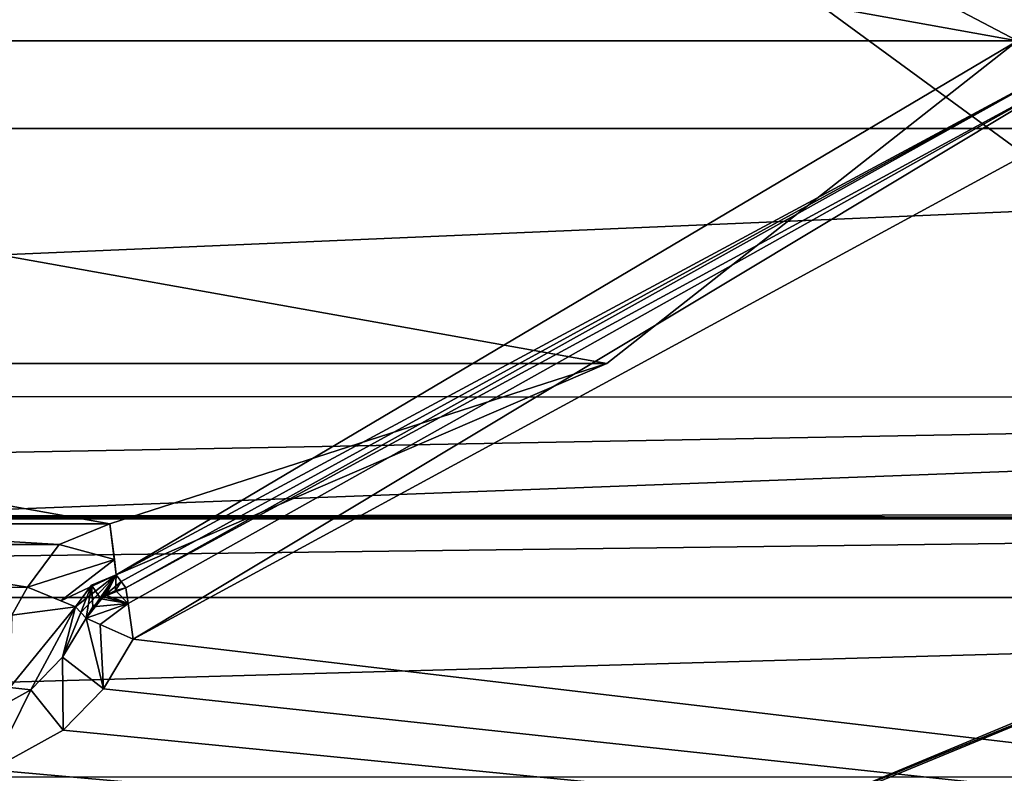
# Model space of a CAD drawing. Units: millimetres. Extents: x -501 to 219, y -376 to 376.
# Drawn here: x -173 to -169, y -187 to -184 of the extents above; entities that cross this region are included whole.
import ezdxf

# ---------------------------------------------------------------- set-up
doc = ezdxf.new("R2010")
doc.units = ezdxf.units.MM
doc.header["$LTSCALE"] = 65.185185
doc.layers.add('1', color=7, linetype='CONTINUOUS')
doc.layers.add('2', color=7, linetype='CONTINUOUS')

msp = doc.modelspace()

# ---------------------------------------------------------------- linework, layer by layer
at = {"layer": '1', "linetype": 'Continuous'}
for points in [[(-41.3139, 230, 90), (-419.2706, -230, 90), (-38.1748, 228.8917, 90), (-41.3139, 230, 90)], [(-419.2706, 230, 90), (-419.2706, -230, 90), (-41.3139, 230, 90), (-419.2706, 230, 90)], [(-38.1748, 228.8917, 90), (-419.2706, -230, 90), (-36.4272, 226.0582, 90), (-38.1748, 228.8917, 90)], [(-14.9289, 75.8635, 90), (-36.4272, 226.0582, 90), (-419.2706, -230, 90), (-14.9289, 75.8635, 90)], [(-14.9289, 75.8635, 90), (-419.2706, -230, 90), (-14.9289, -75.8635, 90), (-14.9289, 75.8635, 90)], [(-428.4596, -119.3803, 20), (-14.9289, -75.8635, 20), (-36.4272, -226.0582, 20), (-428.4596, -119.3803, 20)], [(-14.9289, -75.8635, 90), (-419.2706, -230, 90), (-36.4272, -226.0582, 90), (-14.9289, -75.8635, 90)], [(-169.3111, -181.0047, 106.7), (-161.1279, -115.0095, 106.7), (-161.1279, -190.3726, 106.7), (-169.3111, -181.0047, 106.7)], [(-169.3111, -181.0047, 106.7), (-161.1279, -115.0095, 106.7), (-161.1279, -190.3726, 106.7), (-169.3111, -181.0047, 106.7)], [(-428.4596, -119.3803, 20), (-41.3139, -230, 20), (-380.6976, -230, 20), (-428.4596, -119.3803, 20)], [(-428.4596, -119.3803, 20), (-38.1748, -228.8917, 20), (-41.3139, -230, 20), (-428.4596, -119.3803, 20)], [(-428.4596, -119.3803, 20), (-36.4272, -226.0582, 20), (-38.1748, -228.8917, 20), (-428.4596, -119.3803, 20)], [(-169.2665, -152.7301, 108.7313), (-157.3862, -124.1567, 108.0867), (-157.3862, -213.928, 110.4375), (-169.2665, -152.7301, 108.7313)], [(-170.4556, -155.5804, 108.7955), (-169.2665, -152.7301, 108.7313), (-157.3862, -213.928, 110.4375), (-170.4556, -155.5804, 108.7955)], [(-170.4556, -155.5804, 108.7955), (-157.3862, -213.928, 110.4375), (-173.3147, -156.7639, 108.8015), (-170.4556, -155.5804, 108.7955)], [(-157.3862, -213.928, 110.4375), (-173.3147, -213.5779, 110.2893), (-173.3147, -156.7639, 108.8015), (-157.3862, -213.928, 110.4375)], [(-173.3147, -158.2004, 132.8), (-173.5964, -184.5221, 132.7999), (-170.9913, -166.1373, 132.7925), (-173.3147, -158.2004, 132.8)], [(-170.6498, -166.9013, 132.7902), (-170.9913, -166.1373, 132.7925), (-173.5964, -184.5221, 132.7999), (-170.6498, -166.9013, 132.7902)], [(-170.6498, -166.9013, 132.7902), (-173.5964, -184.5221, 132.7999), (-161.4916, -184.522, 132.6065), (-170.6498, -166.9013, 132.7902)], [(-170.0819, -167.6697, 132.7855), (-170.6498, -166.9013, 132.7902), (-161.4916, -184.522, 132.6065), (-170.0819, -167.6697, 132.7855)], [(-165.8607, -167.6074, 132.7231), (-170.0819, -167.6697, 132.7855), (-161.4916, -184.522, 132.6065), (-165.8607, -167.6074, 132.7231)], [(-169.3111, -181.0047, 106.7), (-161.1279, -190.3726, 106.7), (-169.3963, -181.2142, 106.7), (-169.3111, -181.0047, 106.7)], [(-169.3111, -181.0047, 106.7), (-161.1279, -190.3726, 106.7), (-169.3963, -181.2142, 106.7), (-169.3111, -181.0047, 106.7)], [(-171.4305, -182.8326, 106.7), (-169.3963, -181.2142, 106.7), (-161.1279, -190.3726, 106.7), (-171.4305, -182.8326, 106.7)], [(-171.4305, -182.8326, 106.7), (-169.3963, -181.2142, 106.7), (-161.1279, -190.3726, 106.7), (-171.4305, -182.8326, 106.7)], [(-167.9358, -182.4077, 100.7), (-171.3938, -182.9317, 100.7), (-169.0132, -184.1825, 100.7), (-167.9358, -182.4077, 100.7)], [(-167.9358, -182.4077, 100.7), (-171.3938, -182.9317, 100.7), (-169.0132, -184.1825, 100.7), (-167.9358, -182.4077, 100.7)], [(-171.4305, -182.8326, 106.7), (-161.1279, -190.3726, 106.7), (-185.4721, -190.3727, 106.7), (-171.4305, -182.8326, 106.7)], [(-171.4305, -182.8326, 106.7), (-185.4721, -190.3727, 106.7), (-173.3, -183.3047, 106.7), (-171.4305, -182.8326, 106.7)], [(-171.4305, -182.8326, 106.7), (-161.1279, -190.3726, 106.7), (-185.4721, -190.3727, 106.7), (-171.4305, -182.8326, 106.7)], [(-171.4305, -182.8326, 106.7), (-185.4721, -190.3727, 106.7), (-173.3, -183.3047, 106.7), (-171.4305, -182.8326, 106.7)], [(-169.0132, -184.1825, 100.7), (-171.3938, -182.9317, 100.7), (-173.3, -183.4094, 100.7), (-169.0132, -184.1825, 100.7)], [(-169.0132, -184.1825, 100.7), (-171.3938, -182.9317, 100.7), (-173.3, -183.4094, 100.7), (-169.0132, -184.1825, 100.7)], [(-177.5868, -184.1825, 100.7), (-169.0132, -184.1825, 100.7), (-173.3, -183.4094, 100.7), (-177.5868, -184.1825, 100.7)], [(-177.5868, -184.1825, 100.7), (-169.0132, -184.1825, 100.7), (-173.3, -183.4094, 100.7), (-177.5868, -184.1825, 100.7)], [(-177.5868, -184.1825, 100.7), (-170.603, -185.4323, 100.7), (-169.0132, -184.1825, 100.7), (-177.5868, -184.1825, 100.7)], [(-175.9969, -185.4324, 100.7), (-170.603, -185.4323, 100.7), (-177.5868, -184.1825, 100.7), (-175.9969, -185.4324, 100.7)], [(-177.5868, -184.1825, 100.7), (-170.603, -185.4323, 100.7), (-169.0132, -184.1825, 100.7), (-177.5868, -184.1825, 100.7)], [(-175.9969, -185.4324, 100.7), (-170.603, -185.4323, 100.7), (-177.5868, -184.1825, 100.7), (-175.9969, -185.4324, 100.7)], [(-169.0132, -184.1825, 100.7), (-172.5023, -186.2516, 100.8948), (-168.8269, -184.2735, 100.8948), (-169.0132, -184.1825, 100.7)], [(-169.0132, -184.1825, 100.7), (-170.603, -185.4323, 100.7), (-172.5023, -186.2516, 100.8948), (-169.0132, -184.1825, 100.7)], [(-169.0132, -184.1825, 100.7), (-172.5023, -186.2516, 100.8948), (-168.8269, -184.2735, 100.8948), (-169.0132, -184.1825, 100.7)], [(-169.0132, -184.1825, 100.7), (-170.603, -185.4323, 100.7), (-172.5023, -186.2516, 100.8948), (-169.0132, -184.1825, 100.7)], [(-172.4836, -186.2769, 101.9501), (-168.8269, -184.2735, 100.8948), (-172.5023, -186.2516, 100.8948), (-172.4836, -186.2769, 101.9501)], [(-172.4836, -186.2769, 101.9501), (-168.8269, -184.2735, 100.8948), (-172.5023, -186.2516, 100.8948), (-172.4836, -186.2769, 101.9501)], [(-172.4836, -186.2769, 101.9501), (-172.4648, -186.3022, 103.0052), (-168.8269, -184.2735, 100.8948), (-172.4836, -186.2769, 101.9501)], [(-172.4836, -186.2769, 101.9501), (-172.4648, -186.3022, 103.0052), (-168.8269, -184.2735, 100.8948), (-172.4836, -186.2769, 101.9501)], [(-168.8269, -184.2735, 100.8948), (-172.4648, -186.3022, 103.0052), (-168.7753, -184.2984, 103.0052), (-168.8269, -184.2735, 100.8948)], [(-168.8269, -184.2735, 100.8948), (-172.4648, -186.3022, 103.0052), (-168.7753, -184.2984, 103.0052), (-168.8269, -184.2735, 100.8948)], [(-168.7753, -184.2984, 103.0052), (-172.4648, -186.3022, 103.0052), (-172.4563, -186.362, 103.1433), (-168.7753, -184.2984, 103.0052)], [(-168.7753, -184.2984, 103.0052), (-172.4648, -186.3022, 103.0052), (-172.4563, -186.362, 103.1433), (-168.7753, -184.2984, 103.0052)], [(-168.7753, -184.2984, 103.0052), (-172.4563, -186.362, 103.1433), (-172.4369, -186.5002, 103.2), (-168.7753, -184.2984, 103.0052)], [(-168.7753, -184.2984, 103.0052), (-172.4563, -186.362, 103.1433), (-172.4369, -186.5002, 103.2), (-168.7753, -184.2984, 103.0052)], [(-168.7753, -184.2984, 103.0052), (-172.4369, -186.5002, 103.2), (-168.6246, -184.4294, 103.2), (-168.7753, -184.2984, 103.0052)], [(-168.7753, -184.2984, 103.0052), (-172.4369, -186.5002, 103.2), (-168.6246, -184.4294, 103.2), (-168.7753, -184.2984, 103.0052)], [(-152.6722, -188.8285, 103.2), (-168.6246, -184.4294, 103.2), (-172.4369, -186.5002, 103.2), (-152.6722, -188.8285, 103.2)], [(-172.4369, -186.5002, 103.2), (-152.6722, -188.8285, 103.2), (-168.6246, -184.4294, 103.2), (-172.4369, -186.5002, 103.2)], [(-185.7008, -184.5213, 132.5876), (-185.7311, -185.5578, 133.0078), (-161.4916, -184.522, 132.6065), (-185.7008, -184.5213, 132.5876)], [(-185.7311, -185.5578, 133.0078), (-161.4628, -185.5638, 133.0321), (-161.4916, -184.522, 132.6065), (-185.7311, -185.5578, 133.0078)], [(-173.5964, -184.5221, 132.7999), (-185.7008, -184.5213, 132.5876), (-161.4916, -184.522, 132.6065), (-173.5964, -184.5221, 132.7999)], [(-175.9969, -185.4324, 100.7), (-172.5277, -186.0533, 100.7), (-170.603, -185.4323, 100.7), (-175.9969, -185.4324, 100.7)], [(-175.9969, -185.4324, 100.7), (-172.5277, -186.0533, 100.7), (-170.603, -185.4323, 100.7), (-175.9969, -185.4324, 100.7)], [(-174.0723, -186.0532, 100.7), (-172.5277, -186.0533, 100.7), (-175.9969, -185.4324, 100.7), (-174.0723, -186.0532, 100.7)], [(-174.0723, -186.0532, 100.7), (-172.5277, -186.0533, 100.7), (-175.9969, -185.4324, 100.7), (-174.0723, -186.0532, 100.7)], [(-170.603, -185.4323, 100.7), (-172.5277, -186.0533, 100.7), (-172.5023, -186.2516, 100.8948), (-170.603, -185.4323, 100.7)], [(-170.603, -185.4323, 100.7), (-172.5277, -186.0533, 100.7), (-172.5023, -186.2516, 100.8948), (-170.603, -185.4323, 100.7)], [(-185.7311, -185.5578, 133.0078), (-185.7811, -186.0148, 134.0334), (-161.4628, -185.5638, 133.0321), (-185.7311, -185.5578, 133.0078)], [(-161.4628, -185.5638, 133.0321), (-185.7811, -186.0148, 134.0334), (-173.5983, -186.0223, 134.2475), (-161.4628, -185.5638, 133.0321)], [(-161.4628, -185.5638, 133.0321), (-173.5983, -186.0223, 134.2475), (-161.4152, -186.0155, 134.0524), (-161.4628, -185.5638, 133.0321)], [(-185.7811, -186.0148, 134.0334), (-185.7953, -186.0246, 134.3131), (-161.3895, -186.0344, 134.5943), (-185.7811, -186.0148, 134.0334)], [(-173.5983, -186.0223, 134.2475), (-185.7811, -186.0148, 134.0334), (-161.3895, -186.0344, 134.5943), (-173.5983, -186.0223, 134.2475)], [(-173.5983, -186.0223, 134.2475), (-161.3895, -186.0344, 134.5943), (-161.4152, -186.0155, 134.0524), (-173.5983, -186.0223, 134.2475)], [(-185.8596, -186.3397, 135.2792), (-161.3246, -186.3393, 135.2789), (-161.3895, -186.0344, 134.5943), (-185.8596, -186.3397, 135.2792)], [(-185.8079, -186.0344, 134.5943), (-185.8596, -186.3397, 135.2792), (-161.3895, -186.0344, 134.5943), (-185.8079, -186.0344, 134.5943)], [(-185.7953, -186.0246, 134.3131), (-185.8079, -186.0344, 134.5943), (-161.3895, -186.0344, 134.5943), (-185.7953, -186.0246, 134.3131)], [(-174.0723, -186.0532, 100.7), (-172.7229, -186.1336, 100.7), (-172.5277, -186.0533, 100.7), (-174.0723, -186.0532, 100.7)], [(-173.8762, -186.1343, 100.7), (-172.7229, -186.1336, 100.7), (-174.0723, -186.0532, 100.7), (-173.8762, -186.1343, 100.7)], [(-174.0723, -186.0532, 100.7), (-172.7229, -186.1336, 100.7), (-172.5277, -186.0533, 100.7), (-174.0723, -186.0532, 100.7)], [(-173.8762, -186.1343, 100.7), (-172.7229, -186.1336, 100.7), (-174.0723, -186.0532, 100.7), (-173.8762, -186.1343, 100.7)], [(-172.5098, -186.1917, 100.7567), (-172.5277, -186.0533, 100.7), (-172.7229, -186.1336, 100.7), (-172.5098, -186.1917, 100.7567)], [(-172.5098, -186.1917, 100.7567), (-172.5277, -186.0533, 100.7), (-172.7229, -186.1336, 100.7), (-172.5098, -186.1917, 100.7567)], [(-172.5098, -186.1917, 100.7567), (-172.5023, -186.2516, 100.8948), (-172.5277, -186.0533, 100.7), (-172.5098, -186.1917, 100.7567)], [(-172.5098, -186.1917, 100.7567), (-172.5023, -186.2516, 100.8948), (-172.5277, -186.0533, 100.7), (-172.5098, -186.1917, 100.7567)], [(-173.8762, -186.1343, 100.7), (-172.846, -186.2993, 100.7), (-172.7229, -186.1336, 100.7), (-173.8762, -186.1343, 100.7)], [(-173.8762, -186.1343, 100.7), (-172.846, -186.2993, 100.7), (-172.7229, -186.1336, 100.7), (-173.8762, -186.1343, 100.7)], [(-173.7533, -186.2998, 100.7), (-172.846, -186.2993, 100.7), (-173.8762, -186.1343, 100.7), (-173.7533, -186.2998, 100.7)], [(-173.7533, -186.2998, 100.7), (-172.846, -186.2993, 100.7), (-173.8762, -186.1343, 100.7), (-173.7533, -186.2998, 100.7)], [(-172.5098, -186.1917, 100.7567), (-172.7229, -186.1336, 100.7), (-172.846, -186.2993, 100.7), (-172.5098, -186.1917, 100.7567)], [(-172.5098, -186.1917, 100.7567), (-172.7229, -186.1336, 100.7), (-172.846, -186.2993, 100.7), (-172.5098, -186.1917, 100.7567)], [(-172.5098, -186.1917, 100.7567), (-172.846, -186.2993, 100.7), (-172.7166, -186.3516, 100.7568), (-172.5098, -186.1917, 100.7567)], [(-172.5098, -186.1917, 100.7567), (-172.846, -186.2993, 100.7), (-172.7166, -186.3516, 100.7568), (-172.5098, -186.1917, 100.7567)], [(-172.5098, -186.1917, 100.7567), (-172.7166, -186.3516, 100.7568), (-172.5023, -186.2516, 100.8948), (-172.5098, -186.1917, 100.7567)], [(-172.5098, -186.1917, 100.7567), (-172.7166, -186.3516, 100.7568), (-172.5023, -186.2516, 100.8948), (-172.5098, -186.1917, 100.7567)], [(-172.7166, -186.3516, 100.7568), (-172.6608, -186.3747, 100.8948), (-172.5023, -186.2516, 100.8948), (-172.7166, -186.3516, 100.7568)], [(-172.7166, -186.3516, 100.7568), (-172.6608, -186.3747, 100.8948), (-172.5023, -186.2516, 100.8948), (-172.7166, -186.3516, 100.7568)], [(-172.64, -186.3969, 101.9582), (-172.5023, -186.2516, 100.8948), (-172.6608, -186.3747, 100.8948), (-172.64, -186.3969, 101.9582)], [(-172.6608, -186.3747, 100.8948), (-172.5981, -186.2918, 100.894), (-172.5023, -186.2516, 100.8948), (-172.6608, -186.3747, 100.8948)], [(-172.6195, -186.4188, 103.0053), (-172.5023, -186.2516, 100.8948), (-172.64, -186.3969, 101.9582), (-172.6195, -186.4188, 103.0053)], [(-172.5526, -186.3371, 103.006), (-172.5023, -186.2516, 100.8948), (-172.6195, -186.4188, 103.0053), (-172.5526, -186.3371, 103.006)], [(-172.5619, -186.3441, 103.006), (-172.5023, -186.2516, 100.8948), (-172.5981, -186.2918, 100.894), (-172.5619, -186.3441, 103.006)], [(-172.5428, -186.3306, 103.006), (-172.5023, -186.2516, 100.8948), (-172.5619, -186.3441, 103.006), (-172.5428, -186.3306, 103.006)], [(-172.5526, -186.3371, 103.006), (-172.4836, -186.2769, 101.9501), (-172.5023, -186.2516, 100.8948), (-172.5526, -186.3371, 103.006)], [(-172.4836, -186.2769, 101.9501), (-172.5526, -186.3371, 103.006), (-172.4648, -186.3022, 103.0052), (-172.4836, -186.2769, 101.9501)], [(-172.5048, -186.3121, 103.0057), (-172.5023, -186.2516, 100.8948), (-172.5428, -186.3306, 103.006), (-172.5048, -186.3121, 103.0057)], [(-172.5048, -186.3121, 103.0057), (-172.4836, -186.2769, 101.9501), (-172.5023, -186.2516, 100.8948), (-172.5048, -186.3121, 103.0057)], [(-172.4836, -186.2769, 101.9501), (-172.5048, -186.3121, 103.0057), (-172.4648, -186.3022, 103.0052), (-172.4836, -186.2769, 101.9501)], [(-172.2167, -188.135, 101.5494), (-176.6128, -186.303, 101.5534), (-192.1916, -195.6359, 101.5685), (-172.2167, -188.135, 101.5494)], [(-176.5913, -186.331, 94.5534), (-176.6128, -186.303, 101.5534), (-172.2167, -188.135, 101.5494), (-176.5913, -186.331, 94.5534)], [(-172.9066, -186.4073, 100.7), (-172.846, -186.2993, 100.7), (-173.7533, -186.2998, 100.7), (-172.9066, -186.4073, 100.7)], [(-172.9066, -186.4073, 100.7), (-172.846, -186.2993, 100.7), (-173.7533, -186.2998, 100.7), (-172.9066, -186.4073, 100.7)], [(-172.9066, -186.4073, 100.7), (-172.6608, -186.3747, 100.8948), (-172.846, -186.2993, 100.7), (-172.9066, -186.4073, 100.7)], [(-172.9066, -186.4073, 100.7), (-172.6608, -186.3747, 100.8948), (-172.846, -186.2993, 100.7), (-172.9066, -186.4073, 100.7)], [(-172.7166, -186.3516, 100.7568), (-172.846, -186.2993, 100.7), (-172.6608, -186.3747, 100.8948), (-172.7166, -186.3516, 100.7568)], [(-172.7166, -186.3516, 100.7568), (-172.846, -186.2993, 100.7), (-172.6608, -186.3747, 100.8948), (-172.7166, -186.3516, 100.7568)], [(-172.64, -186.3969, 101.9582), (-172.5981, -186.2918, 100.894), (-172.6608, -186.3747, 100.8948), (-172.64, -186.3969, 101.9582)], [(-172.6195, -186.4188, 103.0053), (-172.5981, -186.2918, 100.894), (-172.64, -186.3969, 101.9582), (-172.6195, -186.4188, 103.0053)], [(-172.5932, -186.3755, 103.0058), (-172.5981, -186.2918, 100.894), (-172.6195, -186.4188, 103.0053), (-172.5932, -186.3755, 103.0058)], [(-172.5619, -186.3441, 103.006), (-172.5981, -186.2918, 100.894), (-172.5932, -186.3755, 103.0058), (-172.5619, -186.3441, 103.006)], [(-172.4648, -186.3022, 103.0052), (-172.5526, -186.3371, 103.006), (-172.4563, -186.362, 103.1433), (-172.4648, -186.3022, 103.0052)], [(-172.5048, -186.3121, 103.0057), (-172.5428, -186.3306, 103.006), (-172.4563, -186.362, 103.1433), (-172.5048, -186.3121, 103.0057)], [(-172.5048, -186.3121, 103.0057), (-172.4563, -186.362, 103.1433), (-172.4648, -186.3022, 103.0052), (-172.5048, -186.3121, 103.0057)], [(-172.1731, -188.1353, 94.5493), (-167.7986, -186.3306, 101.5451), (-167.777, -186.3033, 94.5451), (-172.1731, -188.1353, 94.5493)], [(-172.1731, -188.1353, 94.5493), (-167.777, -186.3033, 94.5451), (-152.1982, -195.6362, 94.5309), (-172.1731, -188.1353, 94.5493)], [(-176.5913, -186.331, 94.5534), (-172.1731, -188.1353, 94.5493), (-192.1982, -195.6362, 94.5685), (-176.5913, -186.331, 94.5534)], [(-161.3246, -186.3393, 135.2789), (-185.8865, -187.0338, 135.5594), (-161.2914, -187.0338, 135.5594), (-161.3246, -186.3393, 135.2789)], [(-185.8596, -186.3397, 135.2792), (-185.8865, -187.0338, 135.5594), (-161.3246, -186.3393, 135.2789), (-185.8596, -186.3397, 135.2792)], [(-176.5913, -186.331, 94.5534), (-172.2167, -188.135, 101.5494), (-172.1731, -188.1353, 94.5493), (-176.5913, -186.331, 94.5534)], [(-172.5526, -186.3371, 103.006), (-172.6195, -186.4188, 103.0053), (-172.4563, -186.362, 103.1433), (-172.5526, -186.3371, 103.006)], [(-172.5619, -186.3441, 103.006), (-172.5932, -186.3755, 103.0058), (-172.4563, -186.362, 103.1433), (-172.5619, -186.3441, 103.006)], [(-172.5428, -186.3306, 103.006), (-172.5619, -186.3441, 103.006), (-172.4563, -186.362, 103.1433), (-172.5428, -186.3306, 103.006)], [(-167.7986, -186.3306, 101.5451), (-172.2167, -188.135, 101.5494), (-152.1916, -195.6359, 101.5309), (-167.7986, -186.3306, 101.5451)], [(-172.1731, -188.1353, 94.5493), (-172.2167, -188.135, 101.5494), (-167.7986, -186.3306, 101.5451), (-172.1731, -188.1353, 94.5493)], [(-172.9146, -186.6877, 100.8948), (-172.8338, -186.6967, 103.0052), (-172.6608, -186.3747, 100.8948), (-172.9146, -186.6877, 100.8948)], [(-172.9146, -186.6877, 100.8948), (-172.6608, -186.3747, 100.8948), (-172.9066, -186.4073, 100.7), (-172.9146, -186.6877, 100.8948)], [(-172.9146, -186.6877, 100.8948), (-172.8338, -186.6967, 103.0052), (-172.6608, -186.3747, 100.8948), (-172.9146, -186.6877, 100.8948)], [(-172.9146, -186.6877, 100.8948), (-172.6608, -186.3747, 100.8948), (-172.9066, -186.4073, 100.7), (-172.9146, -186.6877, 100.8948)], [(-172.8338, -186.6967, 103.0052), (-172.7101, -186.5705, 103.0052), (-172.6608, -186.3747, 100.8948), (-172.8338, -186.6967, 103.0052)], [(-172.8338, -186.6967, 103.0052), (-172.7101, -186.5705, 103.0052), (-172.6608, -186.3747, 100.8948), (-172.8338, -186.6967, 103.0052)], [(-172.7101, -186.5705, 103.0052), (-172.64, -186.3969, 101.9582), (-172.6608, -186.3747, 100.8948), (-172.7101, -186.5705, 103.0052)], [(-172.7101, -186.5705, 103.0052), (-172.64, -186.3969, 101.9582), (-172.6608, -186.3747, 100.8948), (-172.7101, -186.5705, 103.0052)], [(-172.7101, -186.5705, 103.0052), (-172.6195, -186.4188, 103.0053), (-172.64, -186.3969, 101.9582), (-172.7101, -186.5705, 103.0052)], [(-172.7101, -186.5705, 103.0052), (-172.6195, -186.4188, 103.0053), (-172.64, -186.3969, 101.9582), (-172.7101, -186.5705, 103.0052)], [(-172.5644, -186.4434, 103.1433), (-172.4563, -186.362, 103.1433), (-172.6195, -186.4188, 103.0053), (-172.5644, -186.4434, 103.1433)], [(-172.5932, -186.3755, 103.0058), (-172.6195, -186.4188, 103.0053), (-172.4563, -186.362, 103.1433), (-172.5932, -186.3755, 103.0058)], [(-172.5644, -186.4434, 103.1433), (-172.4563, -186.362, 103.1433), (-172.6195, -186.4188, 103.0053), (-172.5644, -186.4434, 103.1433)], [(-172.5644, -186.4434, 103.1433), (-172.4369, -186.5002, 103.2), (-172.4563, -186.362, 103.1433), (-172.5644, -186.4434, 103.1433)], [(-172.5644, -186.4434, 103.1433), (-172.4369, -186.5002, 103.2), (-172.4563, -186.362, 103.1433), (-172.5644, -186.4434, 103.1433)], [(-172.7101, -186.5705, 103.0052), (-172.5517, -186.6926, 103.2), (-172.6195, -186.4188, 103.0053), (-172.7101, -186.5705, 103.0052)], [(-172.7101, -186.5705, 103.0052), (-172.5517, -186.6926, 103.2), (-172.6195, -186.4188, 103.0053), (-172.7101, -186.5705, 103.0052)], [(-172.5644, -186.4434, 103.1433), (-172.6195, -186.4188, 103.0053), (-172.5517, -186.6926, 103.2), (-172.5644, -186.4434, 103.1433)], [(-172.5644, -186.4434, 103.1433), (-172.6195, -186.4188, 103.0053), (-172.5517, -186.6926, 103.2), (-172.5644, -186.4434, 103.1433)], [(-172.5644, -186.4434, 103.1433), (-172.5517, -186.6926, 103.2), (-172.4369, -186.5002, 103.2), (-172.5644, -186.4434, 103.1433)], [(-172.5644, -186.4434, 103.1433), (-172.5517, -186.6926, 103.2), (-172.4369, -186.5002, 103.2), (-172.5644, -186.4434, 103.1433)], [(-152.6722, -188.8285, 103.2), (-172.4369, -186.5002, 103.2), (-172.5517, -186.6926, 103.2), (-152.6722, -188.8285, 103.2)], [(-172.5517, -186.6926, 103.2), (-152.6722, -188.8285, 103.2), (-172.4369, -186.5002, 103.2), (-172.5517, -186.6926, 103.2)], [(-172.8338, -186.6967, 103.0052), (-172.7086, -186.8526, 103.2), (-172.7101, -186.5705, 103.0052), (-172.8338, -186.6967, 103.0052)], [(-172.8338, -186.6967, 103.0052), (-172.7086, -186.8526, 103.2), (-172.7101, -186.5705, 103.0052), (-172.8338, -186.6967, 103.0052)], [(-172.7101, -186.5705, 103.0052), (-172.7086, -186.8526, 103.2), (-172.5517, -186.6926, 103.2), (-172.7101, -186.5705, 103.0052)], [(-172.7101, -186.5705, 103.0052), (-172.7086, -186.8526, 103.2), (-172.5517, -186.6926, 103.2), (-172.7101, -186.5705, 103.0052)], [(-172.9146, -186.6877, 100.8948), (-173.0529, -186.8185, 103.0052), (-172.8338, -186.6967, 103.0052), (-172.9146, -186.6877, 100.8948)], [(-172.9146, -186.6877, 100.8948), (-173.0529, -186.8185, 103.0052), (-172.8338, -186.6967, 103.0052), (-172.9146, -186.6877, 100.8948)], [(-173.0529, -186.8185, 103.0052), (-172.9866, -187.007, 103.2), (-172.8338, -186.6967, 103.0052), (-173.0529, -186.8185, 103.0052)], [(-173.0529, -186.8185, 103.0052), (-172.9866, -187.007, 103.2), (-172.8338, -186.6967, 103.0052), (-173.0529, -186.8185, 103.0052)], [(-172.8338, -186.6967, 103.0052), (-172.9866, -187.007, 103.2), (-172.7086, -186.8526, 103.2), (-172.8338, -186.6967, 103.0052)], [(-172.8338, -186.6967, 103.0052), (-172.9866, -187.007, 103.2), (-172.7086, -186.8526, 103.2), (-172.8338, -186.6967, 103.0052)], [(-152.6722, -188.8285, 103.2), (-172.5517, -186.6926, 103.2), (-172.7086, -186.8526, 103.2), (-152.6722, -188.8285, 103.2)], [(-172.7086, -186.8526, 103.2), (-152.6722, -188.8285, 103.2), (-172.5517, -186.6926, 103.2), (-172.7086, -186.8526, 103.2)], [(-152.6722, -188.8285, 103.2), (-172.7086, -186.8526, 103.2), (-172.9866, -187.007, 103.2), (-152.6722, -188.8285, 103.2)], [(-172.9866, -187.007, 103.2), (-152.6722, -188.8285, 103.2), (-172.7086, -186.8526, 103.2), (-172.9866, -187.007, 103.2)], [(-152.6722, -188.8285, 103.2), (-172.9866, -187.007, 103.2), (-173.3, -187.0606, 103.2), (-152.6722, -188.8285, 103.2)], [(-173.3, -187.0606, 103.2), (-152.6722, -188.8285, 103.2), (-172.9866, -187.007, 103.2), (-173.3, -187.0606, 103.2)]]:
    msp.add_3dface(points, dxfattribs=at)
at = {"layer": '2', "linetype": 'Continuous'}
for points in [[(-41.3139, 230, 90), (-419.2706, -230, 90), (-38.1748, 228.8917, 90), (-41.3139, 230, 90)], [(-419.2706, 230, 90), (-419.2706, -230, 90), (-41.3139, 230, 90), (-419.2706, 230, 90)], [(-38.1748, 228.8917, 90), (-419.2706, -230, 90), (-36.4272, 226.0582, 90), (-38.1748, 228.8917, 90)], [(-14.9289, 75.8635, 90), (-36.4272, 226.0582, 90), (-419.2706, -230, 90), (-14.9289, 75.8635, 90)], [(-14.9289, 75.8635, 90), (-419.2706, -230, 90), (-14.9289, -75.8635, 90), (-14.9289, 75.8635, 90)], [(-428.4596, -119.3803, 20), (-14.9289, -75.8635, 20), (-36.4272, -226.0582, 20), (-428.4596, -119.3803, 20)], [(-14.9289, -75.8635, 90), (-419.2706, -230, 90), (-36.4272, -226.0582, 90), (-14.9289, -75.8635, 90)], [(-169.3111, -181.0047, 106.7), (-161.1279, -115.0095, 106.7), (-161.1279, -190.3726, 106.7), (-169.3111, -181.0047, 106.7)], [(-169.3111, -181.0047, 106.7), (-161.1279, -115.0095, 106.7), (-161.1279, -190.3726, 106.7), (-169.3111, -181.0047, 106.7)], [(-428.4596, -119.3803, 20), (-41.3139, -230, 20), (-380.6976, -230, 20), (-428.4596, -119.3803, 20)], [(-428.4596, -119.3803, 20), (-38.1748, -228.8917, 20), (-41.3139, -230, 20), (-428.4596, -119.3803, 20)], [(-428.4596, -119.3803, 20), (-36.4272, -226.0582, 20), (-38.1748, -228.8917, 20), (-428.4596, -119.3803, 20)], [(-169.2665, -152.7301, 108.7313), (-157.3862, -124.1567, 108.0867), (-157.3862, -213.928, 110.4375), (-169.2665, -152.7301, 108.7313)], [(-170.4556, -155.5804, 108.7955), (-169.2665, -152.7301, 108.7313), (-157.3862, -213.928, 110.4375), (-170.4556, -155.5804, 108.7955)], [(-170.4556, -155.5804, 108.7955), (-157.3862, -213.928, 110.4375), (-173.3147, -156.7639, 108.8015), (-170.4556, -155.5804, 108.7955)], [(-157.3862, -213.928, 110.4375), (-173.3147, -213.5779, 110.2893), (-173.3147, -156.7639, 108.8015), (-157.3862, -213.928, 110.4375)], [(-173.3147, -158.2004, 132.8), (-173.5964, -184.5221, 132.7999), (-170.9913, -166.1373, 132.7925), (-173.3147, -158.2004, 132.8)], [(-170.6498, -166.9013, 132.7902), (-170.9913, -166.1373, 132.7925), (-173.5964, -184.5221, 132.7999), (-170.6498, -166.9013, 132.7902)], [(-170.6498, -166.9013, 132.7902), (-173.5964, -184.5221, 132.7999), (-161.4916, -184.522, 132.6065), (-170.6498, -166.9013, 132.7902)], [(-170.0819, -167.6697, 132.7855), (-170.6498, -166.9013, 132.7902), (-161.4916, -184.522, 132.6065), (-170.0819, -167.6697, 132.7855)], [(-165.8607, -167.6074, 132.7231), (-170.0819, -167.6697, 132.7855), (-161.4916, -184.522, 132.6065), (-165.8607, -167.6074, 132.7231)], [(-169.3111, -181.0047, 106.7), (-161.1279, -190.3726, 106.7), (-169.3963, -181.2142, 106.7), (-169.3111, -181.0047, 106.7)], [(-169.3111, -181.0047, 106.7), (-161.1279, -190.3726, 106.7), (-169.3963, -181.2142, 106.7), (-169.3111, -181.0047, 106.7)], [(-171.4305, -182.8326, 106.7), (-169.3963, -181.2142, 106.7), (-161.1279, -190.3726, 106.7), (-171.4305, -182.8326, 106.7)], [(-171.4305, -182.8326, 106.7), (-169.3963, -181.2142, 106.7), (-161.1279, -190.3726, 106.7), (-171.4305, -182.8326, 106.7)], [(-167.9358, -182.4077, 100.7), (-171.3938, -182.9317, 100.7), (-169.0132, -184.1825, 100.7), (-167.9358, -182.4077, 100.7)], [(-167.9358, -182.4077, 100.7), (-171.3938, -182.9317, 100.7), (-169.0132, -184.1825, 100.7), (-167.9358, -182.4077, 100.7)], [(-171.4305, -182.8326, 106.7), (-161.1279, -190.3726, 106.7), (-185.4721, -190.3727, 106.7), (-171.4305, -182.8326, 106.7)], [(-171.4305, -182.8326, 106.7), (-185.4721, -190.3727, 106.7), (-173.3, -183.3047, 106.7), (-171.4305, -182.8326, 106.7)], [(-171.4305, -182.8326, 106.7), (-161.1279, -190.3726, 106.7), (-185.4721, -190.3727, 106.7), (-171.4305, -182.8326, 106.7)], [(-171.4305, -182.8326, 106.7), (-185.4721, -190.3727, 106.7), (-173.3, -183.3047, 106.7), (-171.4305, -182.8326, 106.7)], [(-169.0132, -184.1825, 100.7), (-171.3938, -182.9317, 100.7), (-173.3, -183.4094, 100.7), (-169.0132, -184.1825, 100.7)], [(-169.0132, -184.1825, 100.7), (-171.3938, -182.9317, 100.7), (-173.3, -183.4094, 100.7), (-169.0132, -184.1825, 100.7)], [(-177.5868, -184.1825, 100.7), (-169.0132, -184.1825, 100.7), (-173.3, -183.4094, 100.7), (-177.5868, -184.1825, 100.7)], [(-177.5868, -184.1825, 100.7), (-169.0132, -184.1825, 100.7), (-173.3, -183.4094, 100.7), (-177.5868, -184.1825, 100.7)], [(-177.5868, -184.1825, 100.7), (-170.603, -185.4323, 100.7), (-169.0132, -184.1825, 100.7), (-177.5868, -184.1825, 100.7)], [(-175.9969, -185.4324, 100.7), (-170.603, -185.4323, 100.7), (-177.5868, -184.1825, 100.7), (-175.9969, -185.4324, 100.7)], [(-177.5868, -184.1825, 100.7), (-170.603, -185.4323, 100.7), (-169.0132, -184.1825, 100.7), (-177.5868, -184.1825, 100.7)], [(-175.9969, -185.4324, 100.7), (-170.603, -185.4323, 100.7), (-177.5868, -184.1825, 100.7), (-175.9969, -185.4324, 100.7)], [(-169.0132, -184.1825, 100.7), (-172.5023, -186.2516, 100.8948), (-168.8269, -184.2735, 100.8948), (-169.0132, -184.1825, 100.7)], [(-169.0132, -184.1825, 100.7), (-170.603, -185.4323, 100.7), (-172.5023, -186.2516, 100.8948), (-169.0132, -184.1825, 100.7)], [(-169.0132, -184.1825, 100.7), (-172.5023, -186.2516, 100.8948), (-168.8269, -184.2735, 100.8948), (-169.0132, -184.1825, 100.7)], [(-169.0132, -184.1825, 100.7), (-170.603, -185.4323, 100.7), (-172.5023, -186.2516, 100.8948), (-169.0132, -184.1825, 100.7)], [(-172.4836, -186.2769, 101.9501), (-168.8269, -184.2735, 100.8948), (-172.5023, -186.2516, 100.8948), (-172.4836, -186.2769, 101.9501)], [(-172.4836, -186.2769, 101.9501), (-168.8269, -184.2735, 100.8948), (-172.5023, -186.2516, 100.8948), (-172.4836, -186.2769, 101.9501)], [(-172.4836, -186.2769, 101.9501), (-172.4648, -186.3022, 103.0052), (-168.8269, -184.2735, 100.8948), (-172.4836, -186.2769, 101.9501)], [(-172.4836, -186.2769, 101.9501), (-172.4648, -186.3022, 103.0052), (-168.8269, -184.2735, 100.8948), (-172.4836, -186.2769, 101.9501)], [(-168.8269, -184.2735, 100.8948), (-172.4648, -186.3022, 103.0052), (-168.7753, -184.2984, 103.0052), (-168.8269, -184.2735, 100.8948)], [(-168.8269, -184.2735, 100.8948), (-172.4648, -186.3022, 103.0052), (-168.7753, -184.2984, 103.0052), (-168.8269, -184.2735, 100.8948)], [(-168.7753, -184.2984, 103.0052), (-172.4648, -186.3022, 103.0052), (-172.4563, -186.362, 103.1433), (-168.7753, -184.2984, 103.0052)], [(-168.7753, -184.2984, 103.0052), (-172.4648, -186.3022, 103.0052), (-172.4563, -186.362, 103.1433), (-168.7753, -184.2984, 103.0052)], [(-168.7753, -184.2984, 103.0052), (-172.4563, -186.362, 103.1433), (-172.4369, -186.5002, 103.2), (-168.7753, -184.2984, 103.0052)], [(-168.7753, -184.2984, 103.0052), (-172.4563, -186.362, 103.1433), (-172.4369, -186.5002, 103.2), (-168.7753, -184.2984, 103.0052)], [(-168.7753, -184.2984, 103.0052), (-172.4369, -186.5002, 103.2), (-168.6246, -184.4294, 103.2), (-168.7753, -184.2984, 103.0052)], [(-168.7753, -184.2984, 103.0052), (-172.4369, -186.5002, 103.2), (-168.6246, -184.4294, 103.2), (-168.7753, -184.2984, 103.0052)], [(-152.6722, -188.8285, 103.2), (-168.6246, -184.4294, 103.2), (-172.4369, -186.5002, 103.2), (-152.6722, -188.8285, 103.2)], [(-172.4369, -186.5002, 103.2), (-152.6722, -188.8285, 103.2), (-168.6246, -184.4294, 103.2), (-172.4369, -186.5002, 103.2)], [(-185.7008, -184.5213, 132.5876), (-185.7311, -185.5578, 133.0078), (-161.4916, -184.522, 132.6065), (-185.7008, -184.5213, 132.5876)], [(-185.7311, -185.5578, 133.0078), (-161.4628, -185.5638, 133.0321), (-161.4916, -184.522, 132.6065), (-185.7311, -185.5578, 133.0078)], [(-173.5964, -184.5221, 132.7999), (-185.7008, -184.5213, 132.5876), (-161.4916, -184.522, 132.6065), (-173.5964, -184.5221, 132.7999)], [(-175.9969, -185.4324, 100.7), (-172.5277, -186.0533, 100.7), (-170.603, -185.4323, 100.7), (-175.9969, -185.4324, 100.7)], [(-175.9969, -185.4324, 100.7), (-172.5277, -186.0533, 100.7), (-170.603, -185.4323, 100.7), (-175.9969, -185.4324, 100.7)], [(-174.0723, -186.0532, 100.7), (-172.5277, -186.0533, 100.7), (-175.9969, -185.4324, 100.7), (-174.0723, -186.0532, 100.7)], [(-174.0723, -186.0532, 100.7), (-172.5277, -186.0533, 100.7), (-175.9969, -185.4324, 100.7), (-174.0723, -186.0532, 100.7)], [(-170.603, -185.4323, 100.7), (-172.5277, -186.0533, 100.7), (-172.5023, -186.2516, 100.8948), (-170.603, -185.4323, 100.7)], [(-170.603, -185.4323, 100.7), (-172.5277, -186.0533, 100.7), (-172.5023, -186.2516, 100.8948), (-170.603, -185.4323, 100.7)], [(-185.7311, -185.5578, 133.0078), (-185.7811, -186.0148, 134.0334), (-161.4628, -185.5638, 133.0321), (-185.7311, -185.5578, 133.0078)], [(-161.4628, -185.5638, 133.0321), (-185.7811, -186.0148, 134.0334), (-173.5983, -186.0223, 134.2475), (-161.4628, -185.5638, 133.0321)], [(-161.4628, -185.5638, 133.0321), (-173.5983, -186.0223, 134.2475), (-161.4152, -186.0155, 134.0524), (-161.4628, -185.5638, 133.0321)], [(-185.7811, -186.0148, 134.0334), (-185.7953, -186.0246, 134.3131), (-161.3895, -186.0344, 134.5943), (-185.7811, -186.0148, 134.0334)], [(-173.5983, -186.0223, 134.2475), (-185.7811, -186.0148, 134.0334), (-161.3895, -186.0344, 134.5943), (-173.5983, -186.0223, 134.2475)], [(-173.5983, -186.0223, 134.2475), (-161.3895, -186.0344, 134.5943), (-161.4152, -186.0155, 134.0524), (-173.5983, -186.0223, 134.2475)], [(-185.8596, -186.3397, 135.2792), (-161.3246, -186.3393, 135.2789), (-161.3895, -186.0344, 134.5943), (-185.8596, -186.3397, 135.2792)], [(-185.8079, -186.0344, 134.5943), (-185.8596, -186.3397, 135.2792), (-161.3895, -186.0344, 134.5943), (-185.8079, -186.0344, 134.5943)], [(-185.7953, -186.0246, 134.3131), (-185.8079, -186.0344, 134.5943), (-161.3895, -186.0344, 134.5943), (-185.7953, -186.0246, 134.3131)], [(-174.0723, -186.0532, 100.7), (-172.7229, -186.1336, 100.7), (-172.5277, -186.0533, 100.7), (-174.0723, -186.0532, 100.7)], [(-173.8762, -186.1343, 100.7), (-172.7229, -186.1336, 100.7), (-174.0723, -186.0532, 100.7), (-173.8762, -186.1343, 100.7)], [(-174.0723, -186.0532, 100.7), (-172.7229, -186.1336, 100.7), (-172.5277, -186.0533, 100.7), (-174.0723, -186.0532, 100.7)], [(-173.8762, -186.1343, 100.7), (-172.7229, -186.1336, 100.7), (-174.0723, -186.0532, 100.7), (-173.8762, -186.1343, 100.7)], [(-172.5098, -186.1917, 100.7567), (-172.5277, -186.0533, 100.7), (-172.7229, -186.1336, 100.7), (-172.5098, -186.1917, 100.7567)], [(-172.5098, -186.1917, 100.7567), (-172.5277, -186.0533, 100.7), (-172.7229, -186.1336, 100.7), (-172.5098, -186.1917, 100.7567)], [(-172.5098, -186.1917, 100.7567), (-172.5023, -186.2516, 100.8948), (-172.5277, -186.0533, 100.7), (-172.5098, -186.1917, 100.7567)], [(-172.5098, -186.1917, 100.7567), (-172.5023, -186.2516, 100.8948), (-172.5277, -186.0533, 100.7), (-172.5098, -186.1917, 100.7567)], [(-173.8762, -186.1343, 100.7), (-172.846, -186.2993, 100.7), (-172.7229, -186.1336, 100.7), (-173.8762, -186.1343, 100.7)], [(-173.8762, -186.1343, 100.7), (-172.846, -186.2993, 100.7), (-172.7229, -186.1336, 100.7), (-173.8762, -186.1343, 100.7)], [(-173.7533, -186.2998, 100.7), (-172.846, -186.2993, 100.7), (-173.8762, -186.1343, 100.7), (-173.7533, -186.2998, 100.7)], [(-173.7533, -186.2998, 100.7), (-172.846, -186.2993, 100.7), (-173.8762, -186.1343, 100.7), (-173.7533, -186.2998, 100.7)], [(-172.5098, -186.1917, 100.7567), (-172.7229, -186.1336, 100.7), (-172.846, -186.2993, 100.7), (-172.5098, -186.1917, 100.7567)], [(-172.5098, -186.1917, 100.7567), (-172.7229, -186.1336, 100.7), (-172.846, -186.2993, 100.7), (-172.5098, -186.1917, 100.7567)], [(-172.5098, -186.1917, 100.7567), (-172.846, -186.2993, 100.7), (-172.7166, -186.3516, 100.7568), (-172.5098, -186.1917, 100.7567)], [(-172.5098, -186.1917, 100.7567), (-172.846, -186.2993, 100.7), (-172.7166, -186.3516, 100.7568), (-172.5098, -186.1917, 100.7567)], [(-172.5098, -186.1917, 100.7567), (-172.7166, -186.3516, 100.7568), (-172.5023, -186.2516, 100.8948), (-172.5098, -186.1917, 100.7567)], [(-172.5098, -186.1917, 100.7567), (-172.7166, -186.3516, 100.7568), (-172.5023, -186.2516, 100.8948), (-172.5098, -186.1917, 100.7567)], [(-172.7166, -186.3516, 100.7568), (-172.6608, -186.3747, 100.8948), (-172.5023, -186.2516, 100.8948), (-172.7166, -186.3516, 100.7568)], [(-172.7166, -186.3516, 100.7568), (-172.6608, -186.3747, 100.8948), (-172.5023, -186.2516, 100.8948), (-172.7166, -186.3516, 100.7568)], [(-172.64, -186.3969, 101.9582), (-172.5023, -186.2516, 100.8948), (-172.6608, -186.3747, 100.8948), (-172.64, -186.3969, 101.9582)], [(-172.6608, -186.3747, 100.8948), (-172.5981, -186.2918, 100.894), (-172.5023, -186.2516, 100.8948), (-172.6608, -186.3747, 100.8948)], [(-172.6195, -186.4188, 103.0053), (-172.5023, -186.2516, 100.8948), (-172.64, -186.3969, 101.9582), (-172.6195, -186.4188, 103.0053)], [(-172.5526, -186.3371, 103.006), (-172.5023, -186.2516, 100.8948), (-172.6195, -186.4188, 103.0053), (-172.5526, -186.3371, 103.006)], [(-172.5619, -186.3441, 103.006), (-172.5023, -186.2516, 100.8948), (-172.5981, -186.2918, 100.894), (-172.5619, -186.3441, 103.006)], [(-172.5428, -186.3306, 103.006), (-172.5023, -186.2516, 100.8948), (-172.5619, -186.3441, 103.006), (-172.5428, -186.3306, 103.006)], [(-172.5526, -186.3371, 103.006), (-172.4836, -186.2769, 101.9501), (-172.5023, -186.2516, 100.8948), (-172.5526, -186.3371, 103.006)], [(-172.4836, -186.2769, 101.9501), (-172.5526, -186.3371, 103.006), (-172.4648, -186.3022, 103.0052), (-172.4836, -186.2769, 101.9501)], [(-172.5048, -186.3121, 103.0057), (-172.5023, -186.2516, 100.8948), (-172.5428, -186.3306, 103.006), (-172.5048, -186.3121, 103.0057)], [(-172.5048, -186.3121, 103.0057), (-172.4836, -186.2769, 101.9501), (-172.5023, -186.2516, 100.8948), (-172.5048, -186.3121, 103.0057)], [(-172.4836, -186.2769, 101.9501), (-172.5048, -186.3121, 103.0057), (-172.4648, -186.3022, 103.0052), (-172.4836, -186.2769, 101.9501)], [(-172.2167, -188.135, 101.5494), (-176.6128, -186.303, 101.5534), (-192.1916, -195.6359, 101.5685), (-172.2167, -188.135, 101.5494)], [(-176.5913, -186.331, 94.5534), (-176.6128, -186.303, 101.5534), (-172.2167, -188.135, 101.5494), (-176.5913, -186.331, 94.5534)], [(-172.9066, -186.4073, 100.7), (-172.846, -186.2993, 100.7), (-173.7533, -186.2998, 100.7), (-172.9066, -186.4073, 100.7)], [(-172.9066, -186.4073, 100.7), (-172.846, -186.2993, 100.7), (-173.7533, -186.2998, 100.7), (-172.9066, -186.4073, 100.7)], [(-172.9066, -186.4073, 100.7), (-172.6608, -186.3747, 100.8948), (-172.846, -186.2993, 100.7), (-172.9066, -186.4073, 100.7)], [(-172.9066, -186.4073, 100.7), (-172.6608, -186.3747, 100.8948), (-172.846, -186.2993, 100.7), (-172.9066, -186.4073, 100.7)], [(-172.7166, -186.3516, 100.7568), (-172.846, -186.2993, 100.7), (-172.6608, -186.3747, 100.8948), (-172.7166, -186.3516, 100.7568)], [(-172.7166, -186.3516, 100.7568), (-172.846, -186.2993, 100.7), (-172.6608, -186.3747, 100.8948), (-172.7166, -186.3516, 100.7568)], [(-172.64, -186.3969, 101.9582), (-172.5981, -186.2918, 100.894), (-172.6608, -186.3747, 100.8948), (-172.64, -186.3969, 101.9582)], [(-172.6195, -186.4188, 103.0053), (-172.5981, -186.2918, 100.894), (-172.64, -186.3969, 101.9582), (-172.6195, -186.4188, 103.0053)], [(-172.5932, -186.3755, 103.0058), (-172.5981, -186.2918, 100.894), (-172.6195, -186.4188, 103.0053), (-172.5932, -186.3755, 103.0058)], [(-172.5619, -186.3441, 103.006), (-172.5981, -186.2918, 100.894), (-172.5932, -186.3755, 103.0058), (-172.5619, -186.3441, 103.006)], [(-172.4648, -186.3022, 103.0052), (-172.5526, -186.3371, 103.006), (-172.4563, -186.362, 103.1433), (-172.4648, -186.3022, 103.0052)], [(-172.5048, -186.3121, 103.0057), (-172.5428, -186.3306, 103.006), (-172.4563, -186.362, 103.1433), (-172.5048, -186.3121, 103.0057)], [(-172.5048, -186.3121, 103.0057), (-172.4563, -186.362, 103.1433), (-172.4648, -186.3022, 103.0052), (-172.5048, -186.3121, 103.0057)], [(-172.1731, -188.1353, 94.5493), (-167.7986, -186.3306, 101.5451), (-167.777, -186.3033, 94.5451), (-172.1731, -188.1353, 94.5493)], [(-172.1731, -188.1353, 94.5493), (-167.777, -186.3033, 94.5451), (-152.1982, -195.6362, 94.5309), (-172.1731, -188.1353, 94.5493)], [(-176.5913, -186.331, 94.5534), (-172.1731, -188.1353, 94.5493), (-192.1982, -195.6362, 94.5685), (-176.5913, -186.331, 94.5534)], [(-161.3246, -186.3393, 135.2789), (-185.8865, -187.0338, 135.5594), (-161.2914, -187.0338, 135.5594), (-161.3246, -186.3393, 135.2789)], [(-185.8596, -186.3397, 135.2792), (-185.8865, -187.0338, 135.5594), (-161.3246, -186.3393, 135.2789), (-185.8596, -186.3397, 135.2792)], [(-176.5913, -186.331, 94.5534), (-172.2167, -188.135, 101.5494), (-172.1731, -188.1353, 94.5493), (-176.5913, -186.331, 94.5534)], [(-172.5526, -186.3371, 103.006), (-172.6195, -186.4188, 103.0053), (-172.4563, -186.362, 103.1433), (-172.5526, -186.3371, 103.006)], [(-172.5619, -186.3441, 103.006), (-172.5932, -186.3755, 103.0058), (-172.4563, -186.362, 103.1433), (-172.5619, -186.3441, 103.006)], [(-172.5428, -186.3306, 103.006), (-172.5619, -186.3441, 103.006), (-172.4563, -186.362, 103.1433), (-172.5428, -186.3306, 103.006)], [(-167.7986, -186.3306, 101.5451), (-172.2167, -188.135, 101.5494), (-152.1916, -195.6359, 101.5309), (-167.7986, -186.3306, 101.5451)], [(-172.1731, -188.1353, 94.5493), (-172.2167, -188.135, 101.5494), (-167.7986, -186.3306, 101.5451), (-172.1731, -188.1353, 94.5493)], [(-172.9146, -186.6877, 100.8948), (-172.8338, -186.6967, 103.0052), (-172.6608, -186.3747, 100.8948), (-172.9146, -186.6877, 100.8948)], [(-172.9146, -186.6877, 100.8948), (-172.6608, -186.3747, 100.8948), (-172.9066, -186.4073, 100.7), (-172.9146, -186.6877, 100.8948)], [(-172.9146, -186.6877, 100.8948), (-172.8338, -186.6967, 103.0052), (-172.6608, -186.3747, 100.8948), (-172.9146, -186.6877, 100.8948)], [(-172.9146, -186.6877, 100.8948), (-172.6608, -186.3747, 100.8948), (-172.9066, -186.4073, 100.7), (-172.9146, -186.6877, 100.8948)], [(-172.8338, -186.6967, 103.0052), (-172.7101, -186.5705, 103.0052), (-172.6608, -186.3747, 100.8948), (-172.8338, -186.6967, 103.0052)], [(-172.8338, -186.6967, 103.0052), (-172.7101, -186.5705, 103.0052), (-172.6608, -186.3747, 100.8948), (-172.8338, -186.6967, 103.0052)], [(-172.7101, -186.5705, 103.0052), (-172.64, -186.3969, 101.9582), (-172.6608, -186.3747, 100.8948), (-172.7101, -186.5705, 103.0052)], [(-172.7101, -186.5705, 103.0052), (-172.64, -186.3969, 101.9582), (-172.6608, -186.3747, 100.8948), (-172.7101, -186.5705, 103.0052)], [(-172.7101, -186.5705, 103.0052), (-172.6195, -186.4188, 103.0053), (-172.64, -186.3969, 101.9582), (-172.7101, -186.5705, 103.0052)], [(-172.7101, -186.5705, 103.0052), (-172.6195, -186.4188, 103.0053), (-172.64, -186.3969, 101.9582), (-172.7101, -186.5705, 103.0052)], [(-172.5644, -186.4434, 103.1433), (-172.4563, -186.362, 103.1433), (-172.6195, -186.4188, 103.0053), (-172.5644, -186.4434, 103.1433)], [(-172.5932, -186.3755, 103.0058), (-172.6195, -186.4188, 103.0053), (-172.4563, -186.362, 103.1433), (-172.5932, -186.3755, 103.0058)], [(-172.5644, -186.4434, 103.1433), (-172.4563, -186.362, 103.1433), (-172.6195, -186.4188, 103.0053), (-172.5644, -186.4434, 103.1433)], [(-172.5644, -186.4434, 103.1433), (-172.4369, -186.5002, 103.2), (-172.4563, -186.362, 103.1433), (-172.5644, -186.4434, 103.1433)], [(-172.5644, -186.4434, 103.1433), (-172.4369, -186.5002, 103.2), (-172.4563, -186.362, 103.1433), (-172.5644, -186.4434, 103.1433)], [(-172.7101, -186.5705, 103.0052), (-172.5517, -186.6926, 103.2), (-172.6195, -186.4188, 103.0053), (-172.7101, -186.5705, 103.0052)], [(-172.7101, -186.5705, 103.0052), (-172.5517, -186.6926, 103.2), (-172.6195, -186.4188, 103.0053), (-172.7101, -186.5705, 103.0052)], [(-172.5644, -186.4434, 103.1433), (-172.6195, -186.4188, 103.0053), (-172.5517, -186.6926, 103.2), (-172.5644, -186.4434, 103.1433)], [(-172.5644, -186.4434, 103.1433), (-172.6195, -186.4188, 103.0053), (-172.5517, -186.6926, 103.2), (-172.5644, -186.4434, 103.1433)], [(-172.5644, -186.4434, 103.1433), (-172.5517, -186.6926, 103.2), (-172.4369, -186.5002, 103.2), (-172.5644, -186.4434, 103.1433)], [(-172.5644, -186.4434, 103.1433), (-172.5517, -186.6926, 103.2), (-172.4369, -186.5002, 103.2), (-172.5644, -186.4434, 103.1433)], [(-152.6722, -188.8285, 103.2), (-172.4369, -186.5002, 103.2), (-172.5517, -186.6926, 103.2), (-152.6722, -188.8285, 103.2)], [(-172.5517, -186.6926, 103.2), (-152.6722, -188.8285, 103.2), (-172.4369, -186.5002, 103.2), (-172.5517, -186.6926, 103.2)], [(-172.8338, -186.6967, 103.0052), (-172.7086, -186.8526, 103.2), (-172.7101, -186.5705, 103.0052), (-172.8338, -186.6967, 103.0052)], [(-172.8338, -186.6967, 103.0052), (-172.7086, -186.8526, 103.2), (-172.7101, -186.5705, 103.0052), (-172.8338, -186.6967, 103.0052)], [(-172.7101, -186.5705, 103.0052), (-172.7086, -186.8526, 103.2), (-172.5517, -186.6926, 103.2), (-172.7101, -186.5705, 103.0052)], [(-172.7101, -186.5705, 103.0052), (-172.7086, -186.8526, 103.2), (-172.5517, -186.6926, 103.2), (-172.7101, -186.5705, 103.0052)], [(-172.9146, -186.6877, 100.8948), (-173.0529, -186.8185, 103.0052), (-172.8338, -186.6967, 103.0052), (-172.9146, -186.6877, 100.8948)], [(-172.9146, -186.6877, 100.8948), (-173.0529, -186.8185, 103.0052), (-172.8338, -186.6967, 103.0052), (-172.9146, -186.6877, 100.8948)], [(-173.0529, -186.8185, 103.0052), (-172.9866, -187.007, 103.2), (-172.8338, -186.6967, 103.0052), (-173.0529, -186.8185, 103.0052)], [(-173.0529, -186.8185, 103.0052), (-172.9866, -187.007, 103.2), (-172.8338, -186.6967, 103.0052), (-173.0529, -186.8185, 103.0052)], [(-172.8338, -186.6967, 103.0052), (-172.9866, -187.007, 103.2), (-172.7086, -186.8526, 103.2), (-172.8338, -186.6967, 103.0052)], [(-172.8338, -186.6967, 103.0052), (-172.9866, -187.007, 103.2), (-172.7086, -186.8526, 103.2), (-172.8338, -186.6967, 103.0052)], [(-152.6722, -188.8285, 103.2), (-172.5517, -186.6926, 103.2), (-172.7086, -186.8526, 103.2), (-152.6722, -188.8285, 103.2)], [(-172.7086, -186.8526, 103.2), (-152.6722, -188.8285, 103.2), (-172.5517, -186.6926, 103.2), (-172.7086, -186.8526, 103.2)], [(-152.6722, -188.8285, 103.2), (-172.7086, -186.8526, 103.2), (-172.9866, -187.007, 103.2), (-152.6722, -188.8285, 103.2)], [(-172.9866, -187.007, 103.2), (-152.6722, -188.8285, 103.2), (-172.7086, -186.8526, 103.2), (-172.9866, -187.007, 103.2)], [(-152.6722, -188.8285, 103.2), (-172.9866, -187.007, 103.2), (-173.3, -187.0606, 103.2), (-152.6722, -188.8285, 103.2)], [(-173.3, -187.0606, 103.2), (-152.6722, -188.8285, 103.2), (-172.9866, -187.007, 103.2), (-173.3, -187.0606, 103.2)]]:
    msp.add_3dface(points, dxfattribs=at)

doc.saveas('drawing.dxf')
